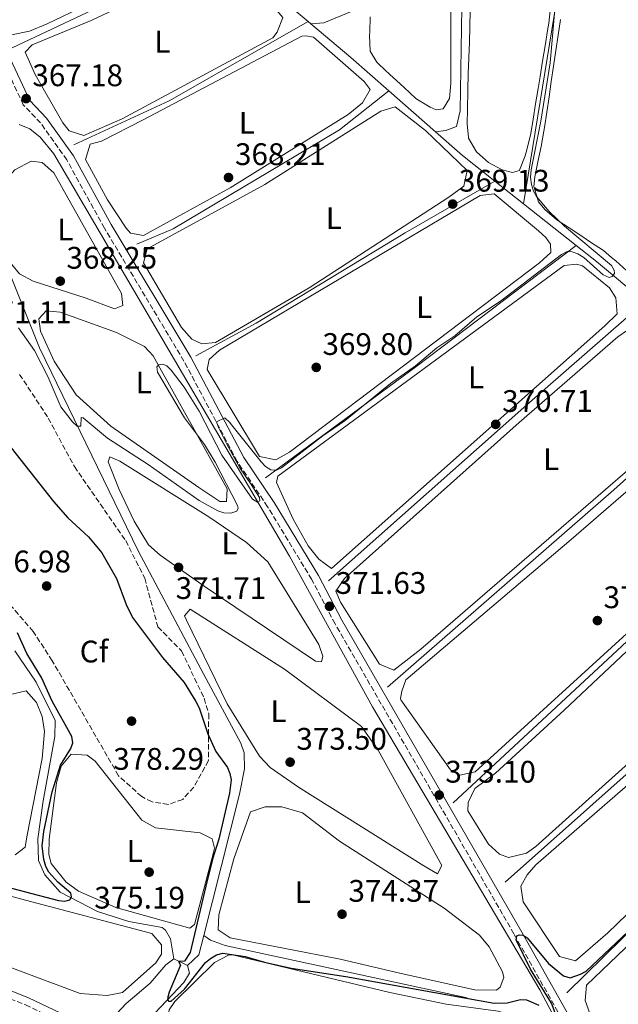
# Model space of a CAD drawing. Units: metres. Extents: x 618427 to 621895, y 4685482 to 4687853.
# Drawn here: x 619668 to 619861, y 4686058 to 4686375 of the extents above; entities that cross this region are included whole.
import ezdxf
from ezdxf.enums import TextEntityAlignment as Align

# ---------------------------------------------------------------- set-up
doc = ezdxf.new("R2010")
doc.units = ezdxf.units.M
doc.header["$MEASUREMENT"] = 0
doc.linetypes.add('DGN Style 3', pattern=[2.435890702152634, 1.739921930109024, -0.6959687720436097])
for name, color, linetype, lineweight in [('Acequia sin especificar', 4, 'Continuous', 0), ('Camino', 7, 'DGN Style 3', 0), ('Cota de punto acotado terreno', 7, 'Continuous', 0), ('Curva de nivel directora', 30, 'Continuous', 30), ('Curva de nivel intermedia', 30, 'Continuous', 0), ('Etiqueta de uso rústico', 92, 'Continuous', 0), ('Etiqueta de zona arbolada', 92, 'Continuous', 0), ('Línea de cambio de uso (parcela vista)', 92, 'Continuous', 0), ('Margen derecho', 7, 'Continuous', 0), ('Punto acotado terreno (símbolo)', 7, 'Continuous', 0), ('Zona arbolada', 92, 'DGN Style 3', 0)]:
    doc.layers.add(name, color=color, linetype=linetype, lineweight=lineweight)
doc.styles.add('Style-Arial', font='arial.ttf')

# ---------------------------------------------------------------- blocks, each defined once
blk = doc.blocks.new('5PATER')
at = {"layer": 'Punto acotado terreno (símbolo)', "linetype": 'Continuous', "lineweight": 0}
h = blk.add_hatch(color=51, dxfattribs=at)
edge = h.paths.add_edge_path()
edge.add_ellipse((0, 0), major_axis=(-0.1095731443231308, -0.1110710700762829), ratio=0.9994222409660317, start_angle=0, end_angle=360)

msp = doc.modelspace()

# ---------------------------------------------------------------- linework, layer by layer
at = {"layer": 'Acequia sin especificar', "color": 4, "linetype": 'Continuous', "lineweight": 0, "extrusion": (0.004386829667206373, -0.003461889683268106, 0.999984385400738), "elevation": -13134.65298714957, "flags": 128}
msp.add_lwpolyline([(619885.642504051, 4686415.371959181), (619841.6920934481, 4686414.561954326), (619822.6936800658, 4686298.051256153)], dxfattribs=at)
at = {"layer": 'Acequia sin especificar', "color": 4, "linetype": 'Continuous', "lineweight": 0, "extrusion": (-0.01885597016304913, 0.03984793314026538, 0.9990278247444659), "elevation": 175423.2221642829, "flags": 128}
msp.add_lwpolyline([(-2564683.912968921, -3967114.717705122), (-2564657.346365529, -3967117.212937424), (-2564608.226307508, -3967117.212937424)], dxfattribs=at)
at = {"layer": 'Acequia sin especificar', "color": 4, "linetype": 'Continuous', "lineweight": 0, "extrusion": (0.6400356496610395, 0.7621278838844485, 0.09754719764700417), "elevation": 3968321.227697633, "flags": 128}
msp.add_lwpolyline([(2539219.019203231, -388585.1164200614), (2539241.558803445, -388584.6441678434), (2539252.615263354, -388585.709247314)], dxfattribs=at)
at = {"layer": 'Acequia sin especificar', "color": 4, "linetype": 'Continuous', "lineweight": 0, "extrusion": (0.06668422755765914, -0.1443567330824367, 0.9872762264983416), "elevation": -634819.3160066636, "flags": 128}
msp.add_lwpolyline([(2527905.202939877, 3943717.118069776), (2527853.923442788, 3943712.715959105), (2527820.205321549, 3943712.715959106)], dxfattribs=at)
at = {"layer": 'Acequia sin especificar', "color": 4, "linetype": 'Continuous', "lineweight": 0, "extrusion": (0.01427700898484873, -0.01201358075352865, 0.9998259052914787), "elevation": -47085.16186841573, "flags": 128}
msp.add_lwpolyline([(619692.6480318777, 4686146.497484829), (619693.4682338509, 4686145.80743503)], dxfattribs=at)
at = {"layer": 'Acequia sin especificar', "color": 4, "linetype": 'Continuous', "lineweight": 0, "extrusion": (-0.5089341759265046, -0.5635480119058743, 0.6506916649619436), "elevation": -2956175.756677044, "flags": 128}
msp.add_lwpolyline([(-2680958.882932966, 2533675.820095995), (-2680975.114649019, 2533675.490863605), (-2680991.970002894, 2533674.503166434)], dxfattribs=at)
at = {"layer": 'Acequia sin especificar', "color": 4, "linetype": 'Continuous', "lineweight": 0, "extrusion": (-0.01198554412902495, 0.01055110400720015, 0.9998725023402537), "elevation": 42385.33329128348, "flags": 128}
msp.add_lwpolyline([(619761.9360748947, 4686152.150008757), (619746.8933197388, 4686165.390745795)], dxfattribs=at)
at = {"layer": 'Acequia sin especificar', "color": 4, "linetype": 'Continuous', "lineweight": 0, "extrusion": (0.3996132656198703, 0.5454691268195755, 0.736731070084134), "elevation": 2804205.213302832, "flags": 128}
msp.add_lwpolyline([(2269528.998579107, -3054745.477703398), (2269542.304035815, -3054746.128412056), (2269553.715257579, -3054747.518562372)], dxfattribs=at)
at = {"layer": 'Acequia sin especificar', "color": 4, "linetype": 'Continuous', "lineweight": 0, "extrusion": (-0.02614984814776156, 0.02065211318708982, 0.9994446836432503), "elevation": 80943.41385857284, "flags": 128}
msp.add_lwpolyline([(-4061855.614336346, -2416716.625497152), (-4061855.614336346, -2416728.329641718)], dxfattribs=at)
at = {"layer": 'Acequia sin especificar', "color": 4, "linetype": 'Continuous', "lineweight": 0, "extrusion": (-0.02574173122683614, 0.02034158018607498, 0.9994616467823961), "elevation": 79741.12775911737, "flags": 128}
msp.add_lwpolyline([(-4061174.015509374, -2417880.153205547), (-4061174.015509374, -2417901.793748516)], dxfattribs=at)
at = {"layer": 'Acequia sin especificar', "color": 4, "linetype": 'Continuous', "lineweight": 0, "extrusion": (0.5238928931760692, -0.7094473957760653, 0.4714028310332541), "elevation": -2999776.556553016, "flags": 128}
msp.add_lwpolyline([(3282469.938743944, 1603860.710587852), (3282405.744850331, 1603859.03242731), (3282345.193178182, 1603859.03242731)], dxfattribs=at)
at = {"layer": 'Acequia sin especificar', "color": 4, "linetype": 'Continuous', "lineweight": 0, "extrusion": (-0.4235342103517702, -0.4953374362063976, 0.7584586982520376), "elevation": -2583546.354617974, "flags": 128}
msp.add_lwpolyline([(-2574348.157691866, 3007243.650604869), (-2574368.447508817, 3007243.328381149), (-2574376.770432928, 3007242.914093509)], dxfattribs=at)
at = {"layer": 'Acequia sin especificar', "color": 4, "linetype": 'Continuous', "lineweight": 0, "extrusion": (-0.6169796180027135, 0.6957104918332389, 0.3678628311237472), "elevation": 2877986.550562216, "flags": 128}
msp.add_lwpolyline([(-3573139.552033766, -1138139.593393343), (-3573089.191954652, -1138140.625784545), (-3573003.917477814, -1138140.625784545)], dxfattribs=at)
at = {"layer": 'Acequia sin especificar', "color": 4, "linetype": 'Continuous', "lineweight": 0, "extrusion": (0.4269900188563231, -0.4900933176976221, 0.7599263541588845), "elevation": -2031731.092781135, "flags": 128}
msp.add_lwpolyline([(3545786.996882719, 2375870.503862201), (3545733.889960758, 2375869.519260724), (3545637.26924145, 2375869.519260725)], dxfattribs=at)
at = {"layer": 'Acequia sin especificar', "color": 4, "linetype": 'Continuous', "lineweight": 0, "extrusion": (-0.4060766084076293, 0.437413227909441, 0.8023536976633188), "elevation": 1798381.179091557, "flags": 128}
msp.add_lwpolyline([(-3642688.952737937, -2416968.702878547), (-3642644.553179326, -2416970.060006079), (-3642525.13244034, -2416970.060006079)], dxfattribs=at)
at = {"layer": 'Acequia sin especificar', "color": 4, "linetype": 'Continuous', "lineweight": 0, "extrusion": (0.4910762874703051, -0.5521472159273128, 0.6737785480616757), "elevation": -2282783.23546521, "flags": 128}
msp.add_lwpolyline([(3577580.418668255, 2082006.81803323), (3577519.350951113, 2082005.654193458), (3577407.42972301, 2082005.654193457)], dxfattribs=at)
at = {"layer": 'Acequia sin especificar', "color": 4, "linetype": 'Continuous', "lineweight": 0, "extrusion": (0.1871026960559498, -0.1906312063647474, 0.9636660854717863), "elevation": -776973.7125781281, "flags": 128}
msp.add_lwpolyline([(3725007.904747137, 2804532.915791263), (3724937.705852265, 2804532.279349008), (3724821.127142373, 2804532.279349007)], dxfattribs=at)
at = {"layer": 'Acequia sin especificar', "color": 4, "linetype": 'Continuous', "lineweight": 0, "extrusion": (0.3090684151693368, -0.1284203474966369, 0.9423295225628653), "elevation": -409896.7056626171, "flags": 128}
msp.add_lwpolyline([(4565171.29037904, 1155209.148056995), (4565175.93450484, 1155206.966911527), (4565182.262348816, 1155207.952908793)], dxfattribs=at)
at = {"layer": 'Acequia sin especificar', "color": 4, "linetype": 'Continuous', "lineweight": 0, "extrusion": (0.03494796880185098, -0.01743381432337174, 0.9992370597584754), "elevation": -59663.16660028792, "flags": 128}
msp.add_lwpolyline([(4469913.182447892, 1536113.208597388), (4469913.182447893, 1536108.3436719)], dxfattribs=at)
at = {"layer": 'Acequia sin especificar', "color": 4, "linetype": 'Continuous', "lineweight": 0}
for points in [[(619761.8799999999, 4686373.289999999, 366.679999999993), (619766.0599999996, 4686373.550000001, 366.8600000000006), (619777.0499999998, 4686378.109999999, 366.679999999993), (619777.6500000004, 4686380.34, 366.679999999993), (619780.04, 4686459.58, 366.679999999993), (619783.2699999996, 4686522.01, 366)], [(619812.2699999996, 4686493.430000001, 370), (619810.4299999997, 4686378.51, 367.8099999999977), (619809.9100000003, 4686345.26, 368.1100000000006), (619808.7599999999, 4686340.300000001, 368.1900000000023), (619805.3499999996, 4686338.970000001, 368), (619802.0499999998, 4686338.51, 368)], [(619705.9800000006, 4686302.460000001, 368), (619717.6200000001, 4686307.310000001, 368), (619771.0800000001, 4686339.24, 368), (619787.0099999999, 4686351.75, 367.679999999993)], [(619914.3899999997, 4685917.970000001, 378.6699999999983), (619911.3200000003, 4685922.800000001, 378.4600000000065), (619903.5899999999, 4685937.34, 378.0399999999936), (619886.4299999997, 4685973.470000001, 378.320000000007), (619877.3899999997, 4685990.08, 377.6600000000035), (619858.2300000006, 4686019.960000001, 376.5200000000041), (619835.54, 4686062.710000001, 374.820000000007), (619781.7599999999, 4686153.689999999, 371.9799999999959), (619755.0899999999, 4686202.08, 370.4600000000065), (619679.2100000001, 4686331.52, 367.0500000000029), (619674.8899999997, 4686336.800000001, 366.6699999999983), (619671.5199999996, 4686339.539999999, 366.4799999999959), (619668.1299999999, 4686340.930000001, 366.4799999999959)], [(619821.0999999996, 4686322.689999999, 369.3800000000047), (619792.2000000002, 4686306.100000001, 369), (619744.3499999996, 4686277, 369), (619724.9500000002, 4686266.49, 369)], [(619727.4600000001, 4686080.189999999, 374.7700000000041), (619733.0599999996, 4686102.279999999, 374.4900000000052), (619739.0099999999, 4686125.58, 373.179999999993), (619740.5700000003, 4686133.789999999, 372.7100000000065), (619740.4900000002, 4686138.850000001, 372.929999999993), (619739.3799999999, 4686142.039999999, 373.0899999999965), (619727.5499999998, 4686164.039999999, 371.9499999999971), (619706.3700000001, 4686203.859999999, 371.3399999999965), (619674.6399999997, 4686269.060000001, 369.3000000000029), (619665.3899999997, 4686292.09, 368.3500000000058), (619650.8799999999, 4686313.109999999, 367.1399999999995)], [(619717.8600000005, 4686072.66, 375.3600000000006), (619716.7400000002, 4686079.08, 375.1499999999942), (619715.2100000001, 4686081.9, 374.7700000000041), (619714.1500000004, 4686082.689999999, 374.5800000000018), (619703.4199999999, 4686084.699999999, 374.8000000000029), (619693.2599999999, 4686087.9, 374.5599999999977), (619681.2599999999, 4686094.109999999, 374.3899999999995), (619676.3399999999, 4686099.710000001, 374.570000000007), (619674.3600000005, 4686104.26, 374.0099999999948), (619674.1299999999, 4686111.24, 374.0099999999948), (619675.8700000001, 4686123.449999999, 372.8800000000047), (619679.6299999999, 4686144.180000001, 373.6300000000047), (619679.6699999999, 4686149.32, 373.4400000000023), (619673.6200000001, 4686161.560000001, 373.0200000000041), (619666.6600000003, 4686171.640000001, 372.6900000000023)], [(619727.4600000001, 4686080.189999999, 374.7700000000041), (619729.6799999997, 4686078.619999999, 374.1999999999971), (619734.3300000001, 4686077, 373.9700000000012), (619812.1799999997, 4686060.100000001, 374.3899999999995)], [(619755.8799999999, 4685939.65, 379.7200000000012), (619738.79, 4685973.25, 377.820000000007), (619723.0199999996, 4686002.680000001, 377.4400000000023), (619710.0300000003, 4686028.100000001, 376.3099999999977), (619696.2199999997, 4686047.810000001, 376.1199999999953), (619698.0099999999, 4686053.52, 375.7400000000052), (619702.5199999996, 4686058.33, 375.3600000000006), (619710.2300000006, 4686064.869999999, 375.7400000000052), (619715.2300000006, 4686070.74, 375.5500000000029), (619717.8600000005, 4686072.66, 375.3600000000006)], [(619710.04, 4686050.060000001, 375.5299999999988), (619709.8799999999, 4686053.26, 375.1499999999942), (619721.0300000003, 4686065.01, 374.5800000000018), (619722.9000000004, 4686068, 374.0099999999948), (619722.2100000001, 4686070.49, 375.1699999999983)]]:
    msp.add_polyline3d(points, dxfattribs=at)
at = {"layer": 'Camino', "color": 7, "linetype": 'DGN Style 3', "lineweight": 0}
for points in [[(619848.5399999982, 4686042.910000001, 375.6000000000058), (619827.1999999988, 4686080.739999999, 375.0299999999989), (619769.6999999988, 4686180.370000003, 371.6199999999954), (619762.1599999995, 4686194.680000001, 371.429999999993), (619748.0199999998, 4686218.010000003, 371.2400000000052), (619738.2299999996, 4686232.580000003, 370.1000000000058), (619721.1099999984, 4686264.850000003, 369.7200000000011), (619695.5599999978, 4686307.540000001, 368.0200000000041), (619683.4400000009, 4686329.52, 367.8300000000017), (619674.9999999986, 4686341.390000001, 367.4499999999972), (619669.4400000019, 4686347.239999999, 366.8800000000047), (619660.5799999973, 4686366.120000003, 366.4999999999999)], [(619642.5599999973, 4686068.79, 377.679999999993), (619670.1599999995, 4686057.820000002, 377.3000000000029), (619685.8000000013, 4686050.370000003, 376.729999999996), (619701.1299999979, 4686030.15, 377.679999999993), (619708.7199999986, 4686018.469999999, 377.8699999999954), (619721.1799999997, 4685991.36, 378.2500000000001), (619744.4699999981, 4685945.510000003, 379.9499999999972), (619747.8999999991, 4685937.260000003, 380.520000000004), (619748.3799999973, 4685932.050000003, 381.1600000000035), (619723.2299999994, 4685918.260000002, 380.5899999999965), (619701.2699999987, 4685906.340000001, 381.1600000000035), (619693.3399999982, 4685901.110000002, 381.3500000000059), (619685.2199999979, 4685892.120000001, 380.5899999999965), (619636.2800000008, 4685839.920000004, 381.3500000000059)]]:
    msp.add_polyline3d(points, dxfattribs=at)
at = {"layer": 'Curva de nivel directora', "color": 30, "linetype": 'Continuous', "lineweight": 30, "elevation": 375, "flags": 128}
for points in [[(619665.5199999993, 4686236.970000002), (619679.1699999995, 4686219.66), (619683.7699999994, 4686214.49), (619690.379999999, 4686208.300000001), (619694.7300000008, 4686203.150000001), (619699.409999999, 4686194.960000001), (619702.4899999991, 4686186.539999999), (619704.5399999988, 4686182.439999999), (619714.2300000006, 4686169.570000002), (619721.22, 4686161.470000002), (619724.9500000004, 4686155.369999999), (619725.9499999996, 4686153.4), (619728.7500000002, 4686144.960000004), (619731.360000001, 4686139.360000002), (619735.1200000006, 4686134.130000001), (619735.8400000003, 4686132.26), (619736.2400000005, 4686130.17), (619735.7199999995, 4686125.920000001), (619732.3400000001, 4686111.080000003), (619730.2599999991, 4686104.720000001), (619728.1299999988, 4686096.01), (619723.1499999989, 4686074.740000002), (619721.2800000003, 4686071.960000002), (619719.4000000005, 4686071.82), (619720.0399999998, 4686070.66), (619716.3799999985, 4686061.900000001), (619715.7599999994, 4686059.949999999), (619716.1799999997, 4686059.010000001), (619716.9899999987, 4686059.050000001), (619721.2699999991, 4686062.910000001), (619728.0799999997, 4686071.520000001), (619729.6100000008, 4686072.810000001), (619731.6200000002, 4686073.960000002), (619733.6499999998, 4686074.449999999), (619740.8400000003, 4686073.45), (619746.9899999994, 4686071.590000001), (619755.6299999983, 4686069.619999999), (619773.1799999991, 4686066.99), (619820.8399999997, 4686058.390000002), (619825.0199999996, 4686058.51), (619829.2999999998, 4686059.609999999), (619831.2899999992, 4686059.470000002), (619835.2599999988, 4686057.760000002)], [(619684.7699999987, 4686140.230000001), (619685.3699999999, 4686142.15), (619685.0300000003, 4686144.090000001), (619678.6799999999, 4686155.49), (619675.24, 4686163.15), (619670.5799999996, 4686170.859999999), (619667.5300000008, 4686177.450000001)], [(619648.8400000003, 4686099.760000001), (619680.7400000008, 4686091.41), (619682.7500000002, 4686091.170000001), (619684.3499999985, 4686091.66), (619684.9499999997, 4686092.600000001), (619684.7300000006, 4686093.770000001), (619680.5799999998, 4686097.34), (619677.6099999994, 4686100.570000002), (619676.6900000006, 4686102.34), (619676.0599999981, 4686104.590000001), (619675.5399999997, 4686108.940000001), (619676.0400000003, 4686113.600000001), (619678.7200000002, 4686126.33), (619681.3499999989, 4686134.949999999), (619684.7699999987, 4686140.230000001)], [(619840.449999999, 4686055.250000001), (619839.2699999989, 4686058.369999999), (619832.5499999998, 4686069.350000001), (619827.9499999998, 4686078.720000001), (619828.1599999999, 4686080.02), (619828.9800000002, 4686080.420000002), (619830.2499999999, 4686080.280000002), (619831.4399999991, 4686079.460000001), (619838.3899999983, 4686071.210000004), (619843.1699999992, 4686067.16), (619845.2999999993, 4686066.550000003), (619848.6599999988, 4686067.710000004), (619850.4200000003, 4686068.730000001), (619864.01, 4686081.460000001)]]:
    msp.add_lwpolyline(points, dxfattribs=at)
at = {"layer": 'Curva de nivel intermedia', "color": 30, "linetype": 'Continuous', "lineweight": 0, "elevation": 370.0000000000001, "flags": 128}
for points in [[(619742.670000001, 4686225.140000001), (619739.040000001, 4686230.51), (619734.8700000001, 4686238.119999998), (619732.2400000016, 4686243.480000001), (619731.5900000011, 4686245.269999999), (619734.2700000012, 4686246.58), (619735.8200000002, 4686245.119999998), (619736.0300000003, 4686244.819999999), (619745.9099999998, 4686232.409999999), (619747.3600000005, 4686230.970000001), (619749.0099999999, 4686229.84), (619750.8800000009, 4686229.73), (619752.4800000011, 4686230.539999999), (619765.7200000002, 4686240.800000001), (619772.940000002, 4686245.74), (619787.5700000012, 4686257.66), (619795.6200000001, 4686263.349999999), (619802.4400000019, 4686269.08), (619808.2199999999, 4686272.909999998), (619815.2699999998, 4686279.050000001), (619822.9200000007, 4686284.119999998), (619842.5700000002, 4686299.109999999), (619844.3600000006, 4686300.050000001), (619845.9200000007, 4686299.999999999), (619847.7900000016, 4686299.310000001), (619849.6900000015, 4686298.109999998), (619855.9700000001, 4686292.58), (619857.87, 4686291.710000001), (619858.8600000001, 4686292.02), (619859.6300000013, 4686292.960000001), (619859.5100000006, 4686294.109999999), (619858.6299999999, 4686295.52), (619843.5400000003, 4686308.260000001), (619838.5900000016, 4686312.909999999), (619834.4600000009, 4686317.739999999), (619833.5100000009, 4686319.499999999), (619832.9000000008, 4686321.649999999), (619832.6000000013, 4686323.969999999), (619832.8100000013, 4686326.339999998), (619835.9299999995, 4686341.980000001), (619838.8799999999, 4686360.74), (619841.4400000013, 4686390.220000001)], [(619667.9400000023, 4686275.57), (619673.0000000005, 4686268.279999999), (619677.2800000008, 4686259.92), (619681.530000002, 4686250.13), (619685.2699999993, 4686245.269999999), (619686.7900000014, 4686243.960000001), (619687.9900000017, 4686243.880000001), (619688.040000001, 4686246.67), (619688.7100000015, 4686246.599999999), (619696.480000001, 4686240.029999999), (619709.55, 4686231.550000001), (619726.03, 4686220), (619731.9900000013, 4686216.720000001), (619733.88, 4686216.07), (619736.150000001, 4686215.99), (619738.0599999998, 4686216.58), (619738.5700000017, 4686217.499999999), (619738.3300000003, 4686218.42), (619731.1599999998, 4686232.310000001), (619727.6799999997, 4686238.02), (619721.3000000004, 4686246.609999999), (619712.5499999997, 4686261.279999999), (619712.4000000021, 4686262.970000001), (619713.0400000014, 4686263.669999998), (619714.2800000019, 4686263.850000001), (619715.5500000014, 4686263.269999999), (619717.02, 4686261.9), (619721.1799999997, 4686256.480000001), (619726.0200000011, 4686248.76), (619733.3400000012, 4686234.609999998), (619743.1100000013, 4686220.470000002), (619744.7300000018, 4686219.51), (619745.4900000017, 4686219.949999998), (619745.4200000003, 4686220.999999999), (619742.670000001, 4686225.140000001)]]:
    msp.add_lwpolyline(points, dxfattribs=at)
at = {"layer": 'Línea de cambio de uso (parcela vista)', "color": 92, "linetype": 'Continuous', "lineweight": 0}
for points in [[(619665.6600000003, 4686369.77, 365.7400000000052), (619660.6200000001, 4686370.680000001, 365.7400000000052), (619652.3499999996, 4686384.4, 365.9199999999983), (619649.8200000003, 4686390.75, 365.929999999993), (619651, 4686392.779999999, 365.929999999993), (619654.8799999999, 4686395.939999999, 366.1000000000058), (619665.1399999997, 4686401.689999999, 365.929999999993), (619687.2199999997, 4686409.27, 365.929999999993), (619704.29, 4686413.039999999, 365.7400000000052), (619710.3899999997, 4686410.640000001, 365.7400000000052), (619720.3600000005, 4686404.050000001, 365.929999999993), (619724, 4686398.880000001, 365.929999999993), (619724.0700000003, 4686394.9, 365.929999999993), (619714.7199999997, 4686391.34, 365.929999999993), (619677.0599999996, 4686373.25, 365.8999999999942), (619671.3899999997, 4686370.890000001, 365.929999999993), (619665.6600000003, 4686369.77, 365.7400000000052)], [(619688.8700000001, 4686337.369999999, 366.8800000000047), (619684.2300000006, 4686338.869999999, 366.8800000000047), (619682.1100000005, 4686341.41, 366.8800000000047), (619673.2199999997, 4686357, 366.8800000000047), (619670.0800000001, 4686364.199999999, 366.6900000000023), (619672.3200000003, 4686366.51, 366.5), (619691.29, 4686374.350000001, 366.3099999999977), (619723.1500000004, 4686389.480000001, 366.3099999999977), (619731.0199999996, 4686391.74, 366.3099999999977), (619734.3200000003, 4686391.619999999, 366.3099999999977), (619743.1399999997, 4686385.100000001, 366.3500000000058), (619749.5499999998, 4686379.180000001, 366.5), (619752.9100000003, 4686375.27, 366.5), (619751.04, 4686370.640000001, 366.6900000000023), (619749.6600000003, 4686368.800000001, 366.6900000000023), (619701.2000000002, 4686342.699999999, 366.8699999999953), (619688.8700000001, 4686337.369999999, 366.8800000000047)], [(619806.9900000002, 4686378.09, 367.820000000007), (619806.9699999997, 4686373.09, 367.820000000007), (619806.9800000006, 4686368.09, 367.820000000007), (619806.9699999997, 4686363.640000001, 367.820000000007), (619806.9400000004, 4686358.640000001, 367.820000000007), (619806.9000000004, 4686354.230000001, 367.820000000007), (619806.5599999996, 4686349.279999999, 367.820000000007), (619804.5, 4686345.9, 367.820000000007), (619802.2699999996, 4686345.630000001, 367.820000000007)], [(619826.7400000002, 4686325.449999999, 369.1499999999942), (619823.4500000002, 4686326.350000001, 369.1499999999942), (619819.04, 4686328.689999999, 369.1499999999942), (619819.0099999999, 4686328.710000001, 369.1499999999942), (619815.2599999999, 4686332.02, 369.1499999999942), (619815.1600000003, 4686332.140000001, 369.1499999999942), (619812.6500000004, 4686336.480000001, 369.1499999999942), (619812.5700000003, 4686336.82, 369.1499999999942), (619812.2199999997, 4686340.99, 369.1499999999942), (619812.2599999999, 4686345.99, 369.1499999999942), (619812.2599999999, 4686346.33, 369.1499999999942), (619812.3899999997, 4686351.33, 369.1499999999942), (619812.4100000003, 4686352.050000001, 369.1499999999942), (619812.54, 4686357.050000001, 369.1499999999942), (619812.5499999998, 4686357.289999999, 369.1499999999942), (619812.7800000003, 4686362.279999999, 369.1499999999942), (619812.7800000003, 4686362.430000001, 369.1499999999942), (619812.9400000004, 4686367.42, 369.1399999999995), (619813.0800000001, 4686372.42, 369.1199999999953), (619813.2100000001, 4686377.42, 369.0800000000018)], [(619839.04, 4686378.49, 369.1999999999971), (619838.4299999997, 4686373.529999999, 369.1499999999942), (619838.0700000003, 4686371.15, 369.1499999999942), (619837.2699999996, 4686366.210000001, 369.1499999999942), (619836.4600000001, 4686361.279999999, 369.1499999999942), (619835.6500000004, 4686356.34, 369.1499999999942), (619835.0099999999, 4686352.449999999, 369.1499999999942), (619834.2100000001, 4686347.51, 369.1499999999942), (619833.4100000003, 4686342.58, 369.1499999999942), (619832.6699999999, 4686338.01, 369.1499999999942), (619831.5, 4686333.15, 369.1499999999942), (619830.8600000005, 4686330.850000001, 369.1499999999942), (619829.0700000003, 4686326.199999999, 369.1499999999942), (619828.9800000006, 4686326.109999999, 369.1499999999942), (619826.7400000002, 4686325.449999999, 369.1499999999942)], [(619802.2699999996, 4686345.630000001, 367.820000000007), (619800.2400000002, 4686346.430000001, 367.820000000007), (619795.9699999997, 4686349.050000001, 367.820000000007), (619795.5999999996, 4686349.369999999, 367.820000000007), (619791.9199999999, 4686352.76, 367.820000000007), (619788.2400000002, 4686356.140000001, 367.820000000007), (619787.4199999999, 4686356.91, 367.820000000007), (619783.75, 4686360.300000001, 367.820000000007), (619783.0899999999, 4686360.92, 367.820000000007), (619780.9800000006, 4686364.529999999, 367.820000000007), (619780.8099999996, 4686369.52, 367.9799999999959), (619780.8399999999, 4686370.539999999, 368.0099999999948), (619780.9800000006, 4686375.539999999, 368.1699999999983)], [(619863.54, 4686293.82, 370.4700000000012), (619859.9900000002, 4686297.050000001, 370.4700000000012), (619858.5899999999, 4686298.109999999, 370.4700000000012), (619856.0499999998, 4686300.369999999, 370.4700000000012), (619851.8600000005, 4686303.109999999, 370.4700000000012), (619849.0800000001, 4686305, 370.4700000000012), (619845.0099999999, 4686307.640000001, 370.2200000000012), (619841.0099999999, 4686310.25, 369.6900000000023), (619837.1900000004, 4686313.560000001, 369.2400000000052), (619835.1100000005, 4686316.07, 369.1499999999942), (619833.6500000004, 4686320.970000001, 369.8999999999942), (619834.0099999999, 4686324.029999999, 370.2899999999936), (619834.9400000004, 4686328.939999999, 370.2899999999936), (619835.9500000002, 4686333.84, 370.2700000000041), (619836.8600000005, 4686338.76, 370.2700000000041), (619837.0499999998, 4686339.92, 370.2899999999936), (619837.7800000003, 4686344.859999999, 370.3600000000006), (619838.5199999996, 4686349.810000001, 370.4600000000065), (619839.2599999999, 4686354.75, 370.5599999999977), (619839.9900000002, 4686359.699999999, 370.6300000000047), (619840.7300000006, 4686364.640000001, 370.6600000000035), (619840.7400000002, 4686364.720000001, 370.6600000000035), (619841.4699999997, 4686369.67, 370.6199999999953), (619842.2000000002, 4686374.609999999, 370.5)], [(619708.1100000005, 4686305.199999999, 367.820000000007), (619703.9400000004, 4686306.01, 367.820000000007), (619702.5, 4686307.58, 367.820000000007), (619696.5300000003, 4686316.640000001, 367.7299999999959), (619689.3899999997, 4686329.609999999, 367.25), (619690.9800000006, 4686334.539999999, 367.25), (619694.5800000001, 4686335.58, 367.25), (619707.9400000004, 4686342.390000001, 367.1399999999995), (619758.9699999997, 4686369.300000001, 367.070000000007), (619760.3300000001, 4686369.390000001, 367.070000000007), (619762.75, 4686368.980000001, 367.070000000007), (619779.0300000003, 4686354.779999999, 367.4400000000023), (619780.9500000002, 4686352.15, 367.4400000000023), (619778.4800000006, 4686347.850000001, 367.4400000000023), (619773.8899999997, 4686344.100000001, 367.4400000000023), (619735.9299999997, 4686320.52, 367.6000000000058), (619708.1100000005, 4686305.199999999, 367.820000000007)], [(619726.8399999999, 4686270.42, 368.9600000000065), (619723.6500000004, 4686271.9, 368.7700000000041), (619720.2699999996, 4686275.67, 368.6399999999995), (619708.1399999997, 4686296.470000001, 368.3899999999995), (619709.2400000002, 4686300.930000001, 368.3899999999995), (619747.1699999999, 4686321.58, 367.8399999999965), (619784.4800000006, 4686345.140000001, 368.0099999999948), (619789.0599999996, 4686346.550000001, 368.0099999999948), (619798.7699999996, 4686338.930000001, 368.1399999999995), (619812.1699999999, 4686326.09, 368.5800000000018), (619811.1600000003, 4686321.100000001, 368.7599999999948), (619806.2699999996, 4686317.52, 368.7700000000041), (619761.3499999996, 4686288.41, 368.9600000000065), (619731.2100000001, 4686270.77, 368.9600000000065), (619726.8399999999, 4686270.42, 368.9600000000065)], [(619698.8200000003, 4686281.67, 368.1999999999971), (619689.6399999997, 4686285.039999999, 368.0099999999948), (619672.6100000005, 4686290.52, 368.1999999999971), (619668.2100000001, 4686292.890000001, 368.1999999999971), (619663.2699999996, 4686298.930000001, 368.1999999999971), (619658.0099999999, 4686308.680000001, 368.1999999999971), (619657.0700000003, 4686313.640000001, 368.1999999999971), (619659.6500000004, 4686318.439999999, 368.1999999999971), (619666.7199999997, 4686326.32, 368.1999999999971), (619672, 4686329.07, 368.1999999999971), (619675.54, 4686328.710000001, 368.1999999999971), (619679.2400000002, 4686325.359999999, 368.0099999999948), (619701, 4686286.600000001, 368.1999999999971), (619701.4500000002, 4686282.720000001, 368.1999999999971), (619698.8200000003, 4686281.67, 368.1999999999971)], [(619750.6699999999, 4686233.130000001, 369.7200000000012), (619745.3700000001, 4686234.189999999, 369.7200000000012), (619728.6200000001, 4686262.16, 368.9600000000065), (619729.2199999997, 4686265.359999999, 368.9600000000065), (619732.5499999998, 4686268.34, 368.9600000000065), (619816.3799999999, 4686318.100000001, 368.9600000000065), (619820.8399999999, 4686318.65, 368.9600000000065), (619835.0999999996, 4686306.699999999, 369.3399999999965), (619837.5099999999, 4686304.539999999, 369.3399999999965), (619839.04, 4686302.4, 369.3399999999965), (619839.1200000001, 4686299.779999999, 369.3399999999965), (619835.4199999999, 4686296.380000001, 369.3699999999953), (619755.0800000001, 4686235.560000001, 369.7200000000012), (619750.6699999999, 4686233.130000001, 369.7200000000012)], [(619768.5499999998, 4686198.199999999, 370.2899999999936), (619764.5099999999, 4686201.119999999, 370.2899999999936), (619761.0700000003, 4686205.449999999, 370.2599999999948), (619756.2000000002, 4686213.980000001, 370.1399999999995), (619750.9100000003, 4686225.76, 370.1000000000058), (619751.3300000001, 4686227.83, 370.1000000000058), (619843.3600000005, 4686295.57, 369.9100000000035), (619847.3399999999, 4686296.029999999, 369.9100000000035), (619849.2699999996, 4686295.430000001, 369.9100000000035), (619857.9400000004, 4686288.369999999, 370.2899999999936), (619860.0499999998, 4686285.15, 370.2899999999936), (619860.4299999997, 4686280.029999999, 370.2899999999936), (619856.4600000001, 4686276.189999999, 370.2899999999936), (619768.5499999998, 4686198.199999999, 370.2899999999936)], [(619734.7999999998, 4686219.680000001, 369.9100000000035), (619732.6600000003, 4686219.699999999, 369.9100000000035), (619725.9100000003, 4686224.220000001, 369.9100000000035), (619697.5499999998, 4686243.939999999, 369.9100000000035), (619686.4400000004, 4686253.970000001, 370.1100000000006), (619679.3799999999, 4686264.850000001, 369.9100000000035), (619675, 4686274.49, 369.9100000000035), (619674.4500000002, 4686278.470000001, 369.7200000000012), (619676.7999999998, 4686280.970000001, 369.7200000000012), (619681.2599999999, 4686280.550000001, 369.9100000000035), (619699.4500000002, 4686274, 369.7200000000012), (619708.3799999999, 4686269.539999999, 369.7200000000012), (619711.2199999997, 4686266.529999999, 369.7200000000012), (619735.0199999996, 4686223.75, 369.7200000000012), (619734.7999999998, 4686219.680000001, 369.9100000000035)], [(619788.6600000003, 4686165.439999999, 371.2299999999959), (619784.04, 4686167.41, 371.2299999999959), (619771.4900000002, 4686187.350000001, 371.0800000000018), (619769.9500000002, 4686190.92, 371.0399999999936), (619772.7300000006, 4686194.970000001, 371.0399999999936), (619828.8799999999, 4686245.109999999, 370.8099999999977), (619860.6299999999, 4686272.640000001, 370.6699999999983), (619866.8700000001, 4686276.949999999, 370.6699999999983), (619869.1100000005, 4686277.42, 370.8600000000006), (619870.75, 4686276.92, 370.8600000000006), (619873.3600000005, 4686275.350000001, 370.6699999999983), (619889.8399999999, 4686261.630000001, 371.2299999999959), (619893.5899999999, 4686258.300000001, 371.0399999999936), (619891.5800000001, 4686253.720000001, 371.0399999999936), (619797.3200000003, 4686172.210000001, 371.2299999999959), (619788.6600000003, 4686165.439999999, 371.2299999999959)], [(619809.8300000001, 4686131.680000001, 372.3699999999953), (619806.8300000001, 4686133.380000001, 372.3699999999953), (619790.9100000003, 4686155.92, 372.179999999993), (619790.7199999997, 4686156.41, 372.179999999993), (619791.2199999997, 4686158.730000001, 372.179999999993), (619792.5099999999, 4686162.41, 372.179999999993), (619845.5899999999, 4686207.439999999, 371.429999999993), (619893.5199999996, 4686248.99, 371.6100000000006), (619898.0999999996, 4686251.67, 371.6100000000006), (619900.9100000003, 4686251.359999999, 371.6100000000006), (619905.2599999999, 4686248.99, 371.6100000000006), (619915.9500000002, 4686239.789999999, 372.179999999993), (619919.04, 4686237.529999999, 371.9900000000052), (619920.8499999996, 4686233.539999999, 372.179999999993), (619919.4500000002, 4686228.74, 372.179999999993), (619915.9000000004, 4686224.970000001, 372.179999999993), (619814.7800000003, 4686132.74, 372.3699999999953), (619809.8300000001, 4686131.680000001, 372.3699999999953)], [(619765.3200000003, 4686168.119999999, 371.4199999999983), (619763.3899999997, 4686168.33, 371.4199999999983), (619727.5899999999, 4686192.480000001, 371.4199999999983), (619713.4100000003, 4686202.390000001, 371.4199999999983), (619709.75, 4686205.810000001, 371.2100000000065), (619705.0599999996, 4686213.42, 371.1999999999971), (619700.2800000003, 4686223.57, 371.3600000000006), (619696.7800000003, 4686232.41, 371.2299999999959), (619697.2699999996, 4686234.050000001, 371.2299999999959), (619700.4600000001, 4686232.67, 371.4199999999983), (619729.1100000005, 4686214.810000001, 371.2100000000065), (619741.1900000004, 4686206.529999999, 371.2299999999959), (619748.1200000001, 4686200.27, 371.4199999999983), (619764.5, 4686173.75, 371.4199999999983), (619765.7300000006, 4686169.960000001, 371.4199999999983), (619765.3200000003, 4686168.119999999, 371.4199999999983)], [(619825.5199999996, 4686105.199999999, 373.5099999999948), (619822.6200000001, 4686106.289999999, 373.5099999999948), (619819.0499999998, 4686109.52, 373.5099999999948), (619812.4500000002, 4686120.24, 373.320000000007), (619812.4699999997, 4686122.960000001, 373.320000000007), (619814.6900000004, 4686127.439999999, 373.1399999999995), (619821.2699999996, 4686132.300000001, 372.9400000000023), (619843.3799999999, 4686152.57, 372.9400000000023), (619909.1500000004, 4686214.449999999, 372.9400000000023), (619921.4600000001, 4686225.100000001, 372.9400000000023), (619925.9299999997, 4686226.710000001, 372.9400000000023), (619930.0999999996, 4686225.800000001, 372.9400000000023), (619938.6799999997, 4686219.619999999, 372.9400000000023), (619943.4000000004, 4686215.9, 372.9400000000023), (619945.3099999996, 4686212.289999999, 372.9400000000023), (619944.8899999997, 4686208.51, 373.1300000000047), (619941.8600000005, 4686205.430000001, 373.1300000000047), (619834.2300000006, 4686108.789999999, 373.5099999999948), (619831.25, 4686106.600000001, 373.5099999999948), (619825.5199999996, 4686105.199999999, 373.5099999999948)], [(619847.0700000003, 4686072.039999999, 374.4499999999971), (619841.8499999996, 4686073.439999999, 374.4499999999971), (619830.25, 4686090.99, 374.4499999999971), (619829.4199999999, 4686096.039999999, 374.3000000000029), (619831.4900000002, 4686099.619999999, 374.2700000000041), (619834.2300000006, 4686102.890000001, 374.0800000000018), (619879.4400000004, 4686142.060000001, 373.8800000000047), (619925.1600000003, 4686184.49, 373.8899999999995), (619947.5099999999, 4686204.130000001, 373.8899999999995), (619949.9199999999, 4686205.560000001, 373.8899999999995), (619954.4800000006, 4686206.59, 373.6999999999971), (619957.3799999999, 4686205.5, 373.6999999999971), (619960.7599999999, 4686203.24, 373.6999999999971), (619967.9699999997, 4686195.33, 373.8899999999995), (619969.1100000005, 4686192.41, 373.8899999999995), (619968.0199999996, 4686189.119999999, 374.4499999999971), (619943.6600000003, 4686164.140000001, 374.4499999999971), (619857.4100000003, 4686081.07, 374.4499999999971), (619847.0700000003, 4686072.039999999, 374.4499999999971)], [(619802.7000000002, 4686100.01, 373.320000000007), (619798.2599999999, 4686102.57, 373.320000000007), (619757.9299999997, 4686127.810000001, 373.0099999999948), (619748.8499999996, 4686134.199999999, 373.320000000007), (619745.4100000003, 4686137.83, 373.3399999999965), (619734.9699999997, 4686154.67, 372.9700000000012), (619721.9400000004, 4686181.57, 372.6100000000006), (619721.3099999996, 4686182.930000001, 372.5599999999977), (619723.0700000003, 4686185.050000001, 372.5599999999977), (619753.4100000003, 4686165.77, 372.5599999999977), (619778.25, 4686147.350000001, 372.5599999999977), (619783.6200000001, 4686139.74, 372.5599999999977), (619804.0800000001, 4686102.710000001, 373.320000000007), (619802.7000000002, 4686100.01, 373.320000000007)], [(619863.4800000006, 4686037.66, 375.2100000000065), (619860.4800000006, 4686038.460000001, 375.2100000000065), (619856.1299999999, 4686045.359999999, 375.2100000000065), (619852.2100000001, 4686053.59, 375.2100000000065), (619850.1699999999, 4686059.310000001, 375.2100000000065), (619850.5999999996, 4686064.15, 375.2100000000065), (619904.9600000001, 4686116.189999999, 375.0200000000041), (619935.5, 4686149.25, 375.0200000000041), (619968.2300000006, 4686179.710000001, 375.0200000000041), (619972.9800000006, 4686181.199999999, 375.0200000000041), (619982.7000000002, 4686181.630000001, 375.3999999999942), (619987.4199999999, 4686183.99, 375.2299999999959), (619988.54, 4686183.810000001, 375.2100000000065), (619990.8600000005, 4686179.350000001, 375.2100000000065), (619929.5300000003, 4686111.060000001, 374.6900000000023), (619871.5300000003, 4686042.58, 375.2100000000065), (619867.6600000003, 4686039.180000001, 375.2100000000065), (619863.4800000006, 4686037.66, 375.2100000000065)], [(619670.3799999999, 4686158.800000001, 373.6900000000023), (619664.9100000003, 4686157.49, 373.6900000000023)], [(619666.8399999999, 4686106.060000001, 373.8800000000047), (619670.0700000003, 4686108.550000001, 373.6900000000023), (619670.5800000001, 4686111.850000001, 373.6900000000023), (619675.54, 4686137.119999999, 373.6900000000023), (619676.29, 4686145.75, 373.8800000000047), (619675.5199999996, 4686150.609999999, 373.7799999999988), (619673.6399999997, 4686155.09, 373.6900000000023), (619670.3799999999, 4686158.800000001, 373.6900000000023)], [(619723.0199999996, 4686082.51, 374.8300000000018), (619699.2100000001, 4686089.210000001, 374.6399999999995), (619687.2199999997, 4686094.439999999, 374.8300000000018), (619683.2100000001, 4686097.34, 374.8300000000018), (619678.3700000001, 4686103.34, 374.8300000000018), (619677.6100000005, 4686106.16, 374.8300000000018), (619677.75, 4686111.16, 374.9900000000052), (619680.1299999999, 4686129.230000001, 374.8300000000018), (619681.6299999999, 4686134.65, 374.4499999999971), (619684.8600000005, 4686138.41, 374.2599999999948), (619689.9500000002, 4686138.130000001, 374.3800000000047), (619692.5, 4686136.210000001, 374.4499999999971), (619707.5800000001, 4686117.27, 375.0200000000041), (619711.9400000004, 4686114.810000001, 374.8999999999942), (619726.3399999999, 4686113.220000001, 374.8300000000018), (619730.1399999997, 4686111.27, 374.8300000000018), (619730.8899999997, 4686108.25, 374.8300000000018), (619730.0800000001, 4686104.859999999, 374.8300000000018), (619724.4800000006, 4686083.66, 374.8300000000018), (619723.0199999996, 4686082.51, 374.8300000000018)], [(619821.6100000005, 4686062.600000001, 374.4499999999971), (619814.6200000001, 4686062.66, 374.4499999999971), (619791, 4686067.9, 374.4499999999971), (619771.4000000004, 4686072.600000001, 374.0899999999965), (619735.9900000002, 4686079.4, 374.4499999999971), (619732.1299999999, 4686081.949999999, 374.4499999999971), (619732.3600000005, 4686086.800000001, 374.4499999999971), (619737.1600000003, 4686104.810000001, 374.4499999999971), (619742.5300000003, 4686119.9, 374.4499999999971), (619747.2400000002, 4686121.57, 374.4499999999971), (619752.5800000001, 4686121.57, 374.4499999999971), (619759.2100000001, 4686119.57, 374.4499999999971), (619771.1600000003, 4686110.49, 374.4499999999971), (619804.75, 4686088.930000001, 374.4499999999971), (619816.1200000001, 4686080.300000001, 374.4499999999971), (619819.2599999999, 4686076.5, 374.4499999999971), (619823.5199999996, 4686068.470000001, 374.4499999999971), (619823.9699999997, 4686066.66, 374.4499999999971), (619822.7800000003, 4686063.560000001, 374.4499999999971), (619821.6100000005, 4686062.600000001, 374.4499999999971)], [(619696.3799999999, 4686060.850000001, 375.5899999999965), (619687.7300000006, 4686061.550000001, 375.5899999999965), (619598.5599999996, 4686094.869999999, 375.5899999999965), (619590.9699999997, 4686102.109999999, 375.5899999999965), (619583.8600000005, 4686112.550000001, 375.5899999999965), (619585.7100000001, 4686113.5, 375.5899999999965), (619588.2300000006, 4686113.289999999, 375.5899999999965), (619597.9500000002, 4686110.960000001, 375.5899999999965), (619670.1200000001, 4686091.480000001, 375.7799999999988), (619710.7800000003, 4686080.77, 375.3999999999942), (619713.8499999996, 4686077.15, 375.3999999999942), (619713.9299999997, 4686074.15, 375.5899999999965), (619712.0599999996, 4686071.350000001, 375.5899999999965), (619701.3099999996, 4686061.83, 375.5899999999965), (619696.3799999999, 4686060.850000001, 375.5899999999965)], [(619846.1399999997, 4686025.74, 375.9700000000012), (619841.8799999999, 4686025.970000001, 375.9700000000012), (619770.9500000002, 4686036.430000001, 375.9700000000012), (619718.4800000006, 4686049.470000001, 375.9700000000012), (619715.79, 4686052.600000001, 375.9700000000012), (619716.4000000004, 4686056.279999999, 375.9700000000012), (619718.1699999999, 4686058.980000001, 375.9700000000012), (619730.8799999999, 4686071.49, 375.5899999999965), (619735.4100000003, 4686073.890000001, 375.5899999999965), (619736.7199999997, 4686073.960000001, 375.5899999999965), (619787.3499999996, 4686061.789999999, 375.5899999999965), (619805.4699999997, 4686058.08, 375.5899999999965), (619822.1299999999, 4686055.810000001, 375.5899999999965), (619833.8300000001, 4686052.210000001, 375.5899999999965), (619836.6399999997, 4686050.26, 375.5899999999965), (619839.2699999996, 4686045.91, 375.5899999999965), (619846.9400000004, 4686028.83, 375.5899999999965), (619846.1399999997, 4686025.74, 375.9700000000012)]]:
    msp.add_polyline3d(points, dxfattribs=at)
at = {"layer": 'Margen derecho', "color": 7, "linetype": 'Continuous', "lineweight": 0}
for points in [[(619750.7699999991, 4685933.370000001, 381.0299999999988), (619750.36, 4685937.859999999, 380.520000000004), (619746.7399999967, 4685946.550000002, 379.9499999999972), (619723.4400000017, 4685992.449999999, 378.2500000000001), (619710.9200000003, 4686019.680000001, 377.8699999999954), (619703.1799999998, 4686031.59, 377.679999999993), (619687.4200000018, 4686052.370000003, 376.729999999996), (619671.1599999985, 4686060.120000003, 377.3000000000029), (619643.449999999, 4686071.13, 377.679999999993), (619629.5500000007, 4686076.180000002, 376.729999999996), (619607.4699999993, 4686085.9, 376.5399999999937), (619602.02, 4686089.720000001, 376.729999999996), (619595.5, 4686095.390000001, 376.1699999999984), (619588.1900000009, 4686104.080000003, 375.979999999996), (619582.6900000002, 4686111.41, 375.6000000000058), (619576.0599999983, 4686122.789999999, 374.8399999999966), (619551.0199999998, 4686178.920000002, 373.1300000000047), (619536.5599999982, 4686208.739999999, 372.7599999999949), (619522.6900000012, 4686227.840000001, 371.6199999999954), (619496.9200000018, 4686266.200000001, 369.7200000000011), (619495.1400000004, 4686271.899999999, 369.7200000000011), (619494.8200000006, 4686279.140000001, 369.3399999999966), (619496.5700000008, 4686304.680000001, 368.0200000000041), (619500.3199999993, 4686395.2, 365.9299999999931)], [(619952.1299999976, 4685896.38, 382.050000000003), (619940.5100000014, 4685903.170000002, 381.6600000000035), (619928.8900000006, 4685914.2, 380.1399999999995), (619918.3000000003, 4685925.45, 379.5800000000019), (619912.8199999996, 4685933.13, 379.0099999999948), (619906.0799999983, 4685945.030000002, 379.0099999999948), (619890.3500000016, 4685977.63, 378.820000000007), (619877.5199999994, 4686002.34, 377.3000000000029), (619850.6799999994, 4686044.2, 375.6000000000058), (619829.3700000015, 4686081.980000001, 375.0299999999989), (619771.8899999993, 4686181.57, 371.6199999999954), (619764.3299999976, 4686195.910000001, 371.429999999993), (619750.1299999976, 4686219.36, 371.2400000000052), (619740.3700000009, 4686233.86, 370.1000000000058), (619723.2899999997, 4686266.080000003, 369.7200000000011), (619697.7300000006, 4686308.79, 368.0200000000041), (619685.5599999976, 4686330.850000001, 367.8300000000017), (619676.9299999998, 4686342.980000001, 367.4499999999972), (619671.5299999996, 4686348.670000004, 366.8800000000047), (619662.8399999993, 4686367.180000001, 366.4999999999999)]]:
    msp.add_polyline3d(points, dxfattribs=at)
at = {"layer": 'Zona arbolada', "color": 92, "linetype": 'DGN Style 3', "lineweight": 0}
for points in [[(619668.2599999999, 4686260.550000001, 375.2899999999936), (619677.4500000002, 4686246.51, 375.2899999999936), (619685.8600000005, 4686230.92, 375.2899999999936), (619702.3600000005, 4686207.119999999, 375.2899999999936), (619708.4699999997, 4686195.039999999, 375.2899999999936), (619712.7300000006, 4686179.390000001, 375.2899999999936), (619720.3099999996, 4686171.66, 375.2899999999936), (619727.5599999996, 4686156.470000001, 375.2899999999936), (619729.0700000003, 4686151.41, 375.2899999999936), (619728.9600000001, 4686136.380000001, 376.8099999999977), (619724.25, 4686127.83, 376.8099999999977), (619720.7000000002, 4686123.930000001, 376.8099999999977), (619716.0599999996, 4686122.279999999, 377.7400000000052), (619710.8300000001, 4686123.109999999, 379.320000000007), (619707.5099999999, 4686124.810000001, 379.8399999999965), (619700.0499999998, 4686131.52, 379.8399999999965), (619678.7599999999, 4686168.5, 379.8399999999965), (619672.6299999999, 4686177.869999999, 379.8399999999965), (619662.4100000003, 4686189.75, 379.8399999999965)], [(619668.2599999999, 4686260.550000001, 375.2899999999936), (619677.4500000002, 4686246.51, 375.2899999999936), (619685.8600000005, 4686230.92, 375.2899999999936), (619702.3600000005, 4686207.119999999, 375.2899999999936), (619708.4699999997, 4686195.039999999, 375.2899999999936), (619712.7300000006, 4686179.390000001, 375.2899999999936), (619720.3099999996, 4686171.66, 375.2899999999936), (619727.5599999996, 4686156.470000001, 375.2899999999936), (619729.0700000003, 4686151.41, 375.2899999999936), (619728.9600000001, 4686136.380000001, 376.8099999999977), (619724.25, 4686127.83, 376.8099999999977), (619720.7000000002, 4686123.930000001, 376.8099999999977), (619716.0599999996, 4686122.279999999, 377.7400000000052)], [(619716.0599999996, 4686122.279999999, 377.7400000000052), (619710.8300000001, 4686123.109999999, 379.320000000007), (619707.5099999999, 4686124.810000001, 379.8399999999965), (619700.0499999998, 4686131.52, 379.8399999999965), (619678.7599999999, 4686168.5, 379.8399999999965), (619672.6299999999, 4686177.869999999, 379.8399999999965), (619662.4100000003, 4686189.75, 379.8399999999965)]]:
    msp.add_polyline3d(points, dxfattribs=at)

# ---------------------------------------------------------------- block references
at = {"layer": 'Punto acotado terreno (símbolo)', "color": 7, "linetype": 'Continuous', "lineweight": 0, "xscale": 10, "yscale": 10, "zscale": 10}
for p in [(619670.3599999984, 4686349.220000001, 367.179999999993), (619735.4400000002, 4686323.859999999, 368.2100000000065), (619807.5399999982, 4686315.320000002, 369.1199999999953), (619681.3299999987, 4686290.54, 368.25), (619763.6599999993, 4686262.810000001, 369.8000000000029), (619821.3700000017, 4686244.489999998, 370.7100000000065), (619719.3799999983, 4686198.510000003, 371.7100000000065), (619676.940000001, 4686192.510000002, 376.9799999999964), (619767.9100000006, 4686185.989999999, 371.6300000000047), (619854.0799999969, 4686181.410000001, 372.5800000000018), (619704.2500000005, 4686149.090000001, 378.2899999999941), (619755.2500000006, 4686135.890000002, 373.4900000000052), (619803.1900000008, 4686125.309999999, 373.1000000000058), (619709.9200000011, 4686100.54, 375.1900000000023), (619771.9499999996, 4686087.010000004, 374.3699999999959)]:
    msp.add_blockref('5PATER', p, dxfattribs=at)

# ---------------------------------------------------------------- texts
at = {"layer": 'Cota de punto acotado terreno', "color": 7, "linetype": 'Continuous', "lineweight": 0, "style": 'Style-Arial'}
for s, p in [('367.18', (619672.3500000006, 4686353.219999998, 367.179999999993)), ('368.21', (619737.5199999993, 4686327.86, 368.2100000000065)), ('369.13', (619809.5300000003, 4686319.319999999, 369.1199999999953)), ('368.25', (619683.3200000006, 4686294.54, 368.25)), ('371.11', (619655.8599999994, 4686277.010000002, 371.1100000000006)), ('369.80', (619765.6499999991, 4686266.809999999, 369.8000000000029)), ('370.71', (619823.4499999987, 4686248.489999998, 370.7100000000065)), ('376.98', (619655.6400000004, 4686196.909999999, 376.9799999999959)), ('371.63', (619769.8900000015, 4686189.989999998, 371.6300000000047)), ('371.71', (619718.440000002, 4686188.36, 371.7100000000065)), ('372.58', (619856.0700000012, 4686185.409999999, 372.5800000000018)), ('373.50', (619757.2399999981, 4686139.890000001, 373.4900000000052)), ('378.29', (619698.3799999991, 4686133.440000001, 378.2899999999936)), ('373.10', (619805.1700000016, 4686129.309999999, 373.1000000000058)), ('375.19', (619692.2600000014, 4686088.82, 375.1900000000023)), ('374.37', (619774.0100000009, 4686091.010000002, 374.3699999999953))]:
    msp.add_text(s, height=7.000000000000002, dxfattribs=at).set_placement(p)
at = {"layer": 'Etiqueta de uso rústico', "color": 92, "linetype": 'Continuous', "lineweight": 0, "style": 'Style-Arial'}
for p in [(619714.1914203794, 4686367.530009999, 366.5599999999977), (619741.3314203814, 4686341.41001, 367.6999999999971), (619769.3114203814, 4686310.820009999, 368.429999999993), (619682.9514203784, 4686307.150009998, 368.1199999999953), (619798.3814203776, 4686282.16001, 369.5399999999936), (619708.161420379, 4686257.960010001, 370), (619815.0714203799, 4686259.610009998, 370.1100000000006), (619839.2114203798, 4686233.330010001, 370.9499999999971), (619735.771420378, 4686206.230009999, 371.2599999999948), (619751.5214203794, 4686152.280010001, 372.9400000000023), (619705.2914203769, 4686107.330010002, 375.0399999999936), (619759.3114203811, 4686094.070009999, 374.3999999999942)]:
    msp.add_text('L', height=7.000000000000002, dxfattribs=at).set_placement(p, align=Align.MIDDLE_CENTER)
at = {"layer": 'Etiqueta de zona arbolada', "color": 92, "linetype": 'Continuous', "lineweight": 0, "style": 'Style-Arial'}
msp.add_text('Cf', height=7.000000000000002, dxfattribs=at).set_placement((619692.1794962409, 4686171.450009998, 377.6100000000006), align=Align.MIDDLE_CENTER)

doc.saveas('drawing.dxf')
